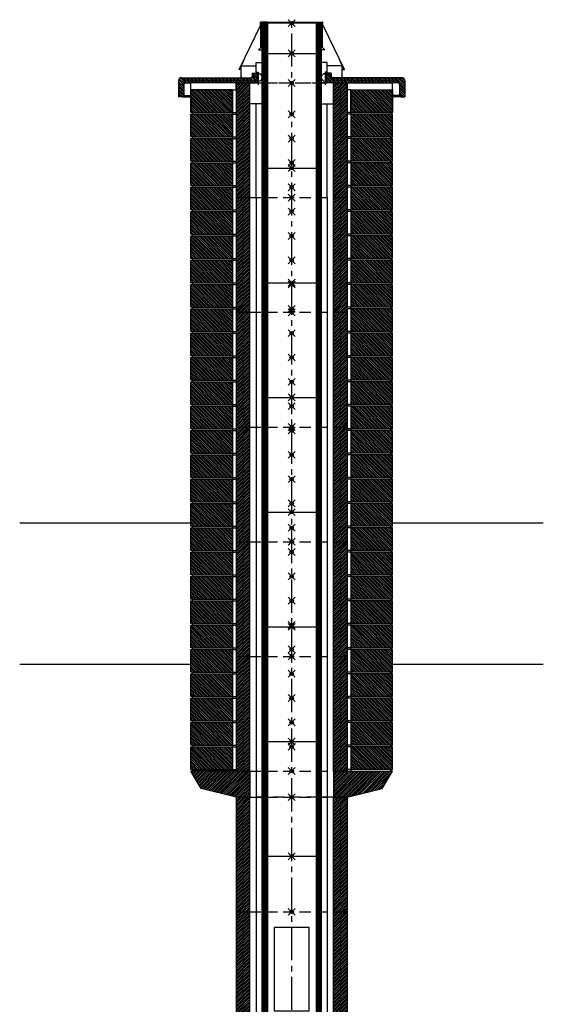
# Model space of a CAD drawing. Units: millimetres. Extents: x 195234 to 356222, y 58334 to 91871.
# Drawn here: x 294158 to 295664, y 74170 to 77003 of the extents above; entities that cross this region are included whole.
import ezdxf

# ---------------------------------------------------------------- set-up
doc = ezdxf.new("R2010")
doc.units = ezdxf.units.MM
doc.header["$PDMODE"] = 35
doc.header["$PDSIZE"] = 10
doc.linetypes.add('CENTER2', pattern=[28.575, 19.05, -3.175, 3.175, -3.175])
doc.linetypes.add('HIDDEN', pattern=[9.525, 6.35, -3.175])
for name, color, linetype, plot in [('1', 162, 'Continuous', False), ('2', 2, 'Continuous', False), ('3', 74, 'Continuous', False)]:
    doc.layers.add(name, color=color, linetype=linetype, plot=plot)
for name, color, linetype in [('hrubá', 1, 'Continuous'), ('os', 2, 'CENTER2'), ('skrytá', 252, 'HIDDEN'), ('tenká', 253, 'Continuous'), ('tepizol', 3, 'BATTING'), ('šrafy', 252, 'Continuous')]:
    doc.layers.add(name, color=color, linetype=linetype)
doc.linetypes.add('BATTING', pattern='A,0.00254,-2.54,[134,ltypeshp.shx,S=2.54,R=0,X=-2.54,Y=0],-5.08,[134,ltypeshp.shx,S=2.54,R=180,X=2.54,Y=0],-2.54', length=10.16254)
pattern_1 = [(135, (-206439.3776, -57541.5295), (-2.65165043, -2.65165043), [])]

# ---------------------------------------------------------------- blocks, each defined once
blk = doc.blocks.new('UNI2')
at = {"layer": 'šrafy', "ltscale": 5}
h = blk.add_hatch(dxfattribs=at)
h.set_pattern_fill('ANSI31', color=256, scale=30, style=0)
h.set_pattern_definition([(45, (-206076.5577, -54696.3214), (-2.65165043, 2.65165043), [])])
h.paths.add_polyline_path([(120, 0), (160, 0), (160, 330), (120, 330)])
h.paths.add_polyline_path([(-120, 330), (-160, 330), (-160, 0), (-120, 0)])
at = {"layer": '1', "ltscale": 5}
for p in [(0, 330), (0, 0)]:
    blk.add_point(p, dxfattribs=at)
at = {"layer": 'hrubá', "ltscale": 5}
for p, q in [((-160, 330), (-160, 0)), ((160, 330), (160, 0))]:
    blk.add_line(p, q, dxfattribs=at)
at = {"layer": 'skrytá', "ltscale": 5}
for p, q in [((-120, 330), (120, 330)), ((-120, 0), (120, 0))]:
    blk.add_line(p, q, dxfattribs=at)
at = {"layer": 'tenká', "ltscale": 5}
for p, q in [((-160, 330), (-120, 330)), ((-120, 0), (-120, 330)), ((-85, 0), (-85, 330)), ((85, 330), (85, 0)), ((120, 0), (120, 330)), ((120, 330), (160, 330)), ((-160, 0), (-120, 0)), ((120, 0), (160, 0))]:
    blk.add_line(p, q, dxfattribs=at)
at = {"layer": 'tepizol', "ltscale": 1.7}
for p, q in [((-102.5, 330), (-102.5, 0)), ((102.5, 330), (102.5, 0))]:
    blk.add_line(p, q, dxfattribs=at)
blk = doc.blocks.new('UNI11')
at = {"layer": 'šrafy', "ltscale": 5}
h = blk.add_hatch(dxfattribs=at)
h.set_pattern_fill('ANSI31', color=256, scale=30, style=0)
h.set_pattern_definition([(45, (-206076.5577, -56904.1325), (-2.65165043, 2.65165043), [])])
h.paths.add_polyline_path([(260, 25), (290, 75), (160, 75), (120, 75), (120, 0), (160, 0)])
h.paths.add_polyline_path([(-160, 75), (-170, 75), (-290, 75), (-260, 25), (-160, 0), (-120, 0), (-120, 75)])
at = {"layer": '1', "ltscale": 5}
for p in [(0, 75), (0, 0)]:
    blk.add_point(p, dxfattribs=at)
at = {"layer": 'hrubá', "ltscale": 5}
for p, q in [((-260, 25), (-290, 75)), ((-160, 75), (-170, 75)), ((160, 75), (170, 75)), ((260, 25), (290, 75)), ((-160, 0), (-260, 25)), ((160, 0), (260, 25))]:
    blk.add_line(p, q, dxfattribs=at)
at = {"layer": 'skrytá', "ltscale": 5}
for p, q in [((-120, 75), (120, 75)), ((-120, 75), (120, 75)), ((120, 0), (-120, 0)), ((-120, 0), (120, 0))]:
    blk.add_line(p, q, dxfattribs=at)
at = {"layer": 'tenká', "ltscale": 5}
for p, q in [((-160, 75), (-290, 75)), ((-160, 75), (-120, 75)), ((-120, 75), (-120, 0)), ((-85, 0), (-85, 75)), ((85, 75), (85, 0)), ((160, 75), (120, 75)), ((120, 75), (120, 0)), ((160, 75), (290, 75)), ((-120, 0), (-160, 0)), ((160, 0), (120, 0)), ((-160, 0), (-120, 0))]:
    blk.add_line(p, q, dxfattribs=at)
at = {"layer": 'tepizol', "ltscale": 1.7}
for p, q in [((-102.5, 75), (-102.5, 0)), ((102.5, 75), (102.5, 0))]:
    blk.add_line(p, q, dxfattribs=at)
blk = doc.blocks.new('UNI8')
at = {"layer": 'tenká', "ltscale": 5}
h = blk.add_hatch(dxfattribs=at)
h.set_pattern_fill('ANSI31', color=256, scale=30, angle=90, style=0)
h.set_pattern_definition([(135, (-211081.994, -58959.269), (-2.65165043, -2.65165043), [])])
h.paths.add_polyline_path([(-285, 70), (-290, 70), (-290, 5), (-285, 5), (-170, 5), (-170, 70)])
h.paths.add_polyline_path([(170, 70), (170, 5), (285, 5), (290, 5), (290, 70), (285, 70)])
at = {"layer": '3', "ltscale": 5}
for p in [(0, 70), (0, 0)]:
    blk.add_point(p, dxfattribs=at)
at = {"layer": 'hrubá', "ltscale": 5}
for p, q in [((-170, 70), (-170, 0)), ((170, 70), (170, 0))]:
    blk.add_line(p, q, dxfattribs=at)
for points in [[(-285, 0), (-285, 0), (-285, 5), (-290, 5), (-290, 70), (-285, 70)], [(285, 0), (285, 0), (285, 5), (290, 5), (290, 70), (285, 70)]]:
    blk.add_lwpolyline(points, dxfattribs=at)
at = {"layer": 'tenká', "ltscale": 5}
for p, q in [((-285, 70), (-170, 70)), ((285, 70), (170, 70)), ((-285, 5), (-285, 0)), ((-285, 5), (-170, 5)), ((285, 5), (170, 5)), ((285, 5), (285, 0))]:
    blk.add_line(p, q, dxfattribs=at)
at = {"layer": 'šrafy', "ltscale": 5}
for p, q in [((-170, 70), (-160, 70)), ((170, 70), (160, 70)), ((-170, 5), (-160, 5)), ((170, 5), (160, 5))]:
    blk.add_line(p, q, dxfattribs=at)
blk = doc.blocks.new('UNI12')
at = {"layer": 'šrafy', "ltscale": 5}
h = blk.add_hatch(dxfattribs=at)
h.set_pattern_fill('ANSI31', color=256, scale=30, style=0)
h.set_pattern_definition([(45, (-206076.5577, -54696.3214), (-2.65165043, 2.65165043), [])])
h.paths.add_polyline_path([(120, 0), (160, 0), (160, 330), (120, 330)])
h.paths.add_polyline_path([(-120, 330), (-160, 330), (-160, 0), (-120, 0)])
at = {"layer": '1', "ltscale": 5}
for p in [(0, 330), (0, 0)]:
    blk.add_point(p, dxfattribs=at)
at = {"layer": 'hrubá', "ltscale": 5}
for p, q in [((-160, 330), (-160, 0)), ((-120, 270), (-120, 330)), ((120, 270), (120, 330)), ((160, 330), (160, 0)), ((-85, 270), (-120, 270)), ((85, 270), (120, 270))]:
    blk.add_line(p, q, dxfattribs=at)
at = {"layer": 'skrytá', "ltscale": 5}
for p, q in [((-120, 330), (120, 330)), ((-120, 0), (120, 0))]:
    blk.add_line(p, q, dxfattribs=at)
at = {"layer": 'tenká', "ltscale": 5}
for p, q in [((-160, 330), (-120, 330)), ((120, 330), (160, 330)), ((-120, 0), (-120, 270)), ((-85, 0), (-85, 270)), ((85, 0), (85, 270)), ((120, 0), (120, 270)), ((-160, 0), (-120, 0)), ((120, 0), (160, 0))]:
    blk.add_line(p, q, dxfattribs=at)
at = {"layer": 'tepizol', "ltscale": 1.7}
for p, q in [((-102.5, 0), (-102.5, 270)), ((102.5, 0), (102.5, 270))]:
    blk.add_line(p, q, dxfattribs=at)
blk = doc.blocks.new('švUNI2')
at = {"layer": '2', "ltscale": 5}
for p in [(0, 330), (0, 0)]:
    blk.add_point(p, dxfattribs=at)
at = {"layer": 'tenká', "ltscale": 5}
for p, q in [((-85, 10), (-85, 340)), ((-77, 340), (-85, 340)), ((-82, 340), (-82, 10)), ((-79, 340), (-79, 10)), ((-78, 330), (-78, 340)), ((-77, 330), (-77, 340)), ((77, 330), (77, 340)), ((77, 340), (85, 340)), ((78, 330), (78, 340)), ((79, 340), (79, 10)), ((82, 340), (82, 10)), ((85, 340), (85, 10)), ((-70, 330), (-78, 330)), ((-76, 330), (-76, 0)), ((-73, 330), (-73, 0)), ((-70, 330), (-70, 0)), ((-70, 330), (70, 330)), ((70, 330), (70, 0)), ((70, 330), (78, 330)), ((73, 330), (73, 0)), ((76, 330), (76, 0)), ((-77, 10), (-85, 10)), ((-78, 0), (-78, 10)), ((-70, 0), (-78, 0)), ((-77, 0), (-77, 10)), ((-70, 0), (70, 0)), ((70, 0), (78, 0)), ((77, 0), (77, 10)), ((77, 10), (85, 10)), ((78, 0), (78, 10))]:
    blk.add_line(p, q, dxfattribs=at)
blk = doc.blocks.new('UNI10')
at = {"layer": 'tenká', "ltscale": 5}
h = blk.add_hatch(dxfattribs=at)
h.set_pattern_fill('ANSI31', color=256, scale=30, angle=90, style=0)
h.set_pattern_definition(pattern_1)
h.paths.add_polyline_path([(290, -20), (170, -20), (170, -85), (290, -85)])
h.paths.add_polyline_path([(-170, -20), (-290, -20), (-290, -85), (-285, -85), (-170, -85)])
at = {"layer": 'šrafy', "ltscale": 5}
h = blk.add_hatch(dxfattribs=at)
h.set_pattern_fill('ANSI31', color=256, scale=30, angle=90, style=0)
h.set_pattern_definition(pattern_1)
h.paths.add_polyline_path([(290, 0), (306, 0, -0.414214), (310, -4), (310, -35.7, 0.414214), (314, -39.7), (325, -39.7), (325, 7, 0.414214), (317, 15), (117.9, 15, -0.414214), (113.9, 19), (113.9, 28.5), (98.9, 28.5), (98.9, 0), (120, 0)])
h.paths.add_polyline_path([(-317, 15, 0.414214), (-325, 7), (-325, -39.7), (-314, -39.7, 0.414214), (-310, -35.7), (-310, -4, -0.414214), (-306, 0), (-290, 0), (-120, 0), (-98.9, 0), (-98.9, 28.5), (-113.9, 28.5), (-113.9, 19, -0.414214), (-117.9, 15)])
at = {"layer": '1', "ltscale": 5}
blk.add_point((0, 0), dxfattribs=at)
at = {"layer": '2', "ltscale": 5}
blk.add_point((0, 172), dxfattribs=at)
at = {"layer": 'hrubá', "ltscale": 5}
for p, q in [((-90, 166.4), (-90, 174.5)), ((-89, 102.6), (-89, 174.5)), ((-88, 102.6), (-88, 175)), ((-70, 175), (-88, 175)), ((-85, 172), (-70, 172)), ((-85, -60), (-85, 172)), ((-70, 172), (-70, -85)), ((70, 175), (88, 175)), ((85, 172), (70, 172)), ((85, -60), (85, 172)), ((88, 102.6), (88, 175)), ((89, 102.6), (89, 174.5)), ((90, 166.4), (90, 174.5)), ((-90, 166.4), (-150.6, 40)), ((90, 166.4), (150.6, 40)), ((-88, 102.6), (-95.1, 95.5)), ((88, 102.6), (95.1, 95.5)), ((-135.2, 69.9), (-145, 49.3)), ((-101.9, 31.5), (-101.9, 58.5)), ((101.9, 31.5), (101.9, 58.5)), ((135.2, 69.9), (145, 49.3)), ((-150.6, 40), (-151.8, 40)), ((-145, 39), (-151.8, 39)), ((-145, 15.5), (-145, 49.3)), ((-113.9, 28.5), (-113.9, 19)), ((-113.9, 28.5), (-98.9, 28.5)), ((-101.9, 31.5), (-95.9, 31.5)), ((-98.9, 28.5), (-98.9, 0)), ((-95.9, 31.5), (-95.9, -5)), ((101.9, 31.5), (95.9, 31.5)), ((95.9, 31.5), (95.9, -5)), ((113.9, 28.5), (98.9, 28.5)), ((98.9, 28.5), (98.9, 0)), ((113.9, 28.5), (113.9, 19)), ((145, 15.5), (145, 49.3)), ((145, 39), (151.8, 39)), ((150.6, 40), (151.8, 40)), ((-325, 7), (-325, -39.7)), ((-317, 15), (-117.9, 15)), ((-306, 0), (-290, 0)), ((-144, 15.5), (-144, 19)), ((-120, 0), (-98.9, 0)), ((317, 15), (117.9, 15)), ((144, 15.5), (144, 19)), ((325, 7), (325, -39.7)), ((-310, -4), (-310, -35.7)), ((-170, -20), (-170, -90)), ((-170, -20), (-160, -20)), ((-160, -20), (-160, -85)), ((-120, 0), (-98.9, 0)), ((-120, -60), (-120, 0)), ((120, 0), (98.9, 0)), ((120, -60), (120, 0)), ((160, -20), (160, -85)), ((170, -20), (160, -20)), ((170, -20), (170, -90)), ((306, 0), (290, 0)), ((310, -4), (310, -35.7)), ((-314, -39.7), (-325, -39.7)), ((314, -39.7), (325, -39.7)), ((-85, -60), (-120, -60)), ((85, -60), (120, -60)), ((-285, -85), (-285, -90)), ((285, -85), (285, -90))]:
    blk.add_line(p, q, dxfattribs=at)
for points in [[(-285, -85), (-290, -85), (-290, 0)], [(285, -85), (285, -85), (290, -85), (290, 0)]]:
    blk.add_lwpolyline(points, dxfattribs=at)
for centre, radius, start, end in [((-89.5, 174.5), 0.5, 0, 180), ((89.5, 174.5), 0.5, 0, 180), ((-151.8, 39.5), 0.5, 90, 270), ((151.8, 39.5), 0.5, 270, 90), ((-317, 7), 8, 90, 180), ((-144.5, 15.5), 0.5, 180, 0), ((-117.9, 19), 4, 270, 0), ((-95.9, 15.8), 10.9, 270, 90), ((95.9, 15.8), 10.9, 90, 270), ((117.9, 19), 4, 180, 270), ((144.5, 15.5), 0.5, 180, 0), ((317, 7), 8, 0, 90), ((-306, -4), 4, 90, 180), ((306, -4), 4, 0, 90), ((-314, -35.7), 4, 270, 0), ((314, -35.7), 4, 180, 270)]:
    blk.add_arc(centre, radius, start, end, dxfattribs=at)
at = {"layer": 'skrytá', "ltscale": 5}
blk.add_line((-85, 0), (85, 0), dxfattribs=at)
at = {"layer": 'tenká', "ltscale": 5}
for p, q in [((-82, 172), (-82, -85)), ((-79, 172), (-79, -85)), ((-76, 172), (-76, -85)), ((-73, 172), (-73, -85)), ((-70, 175), (70, 175)), ((70, 172), (-70, 172)), ((-70, 172), (-70, -85)), ((70, 172), (70, -85)), ((73, 172), (73, -85)), ((76, 172), (76, -85)), ((79, 172), (79, -85)), ((82, 172), (82, -85)), ((-95.1, 95.5), (-85, 95.5)), ((95.1, 95.5), (85, 95.5)), ((-101.9, 58.5), (-85, 58.5)), ((101.9, 58.5), (85, 58.5)), ((-150.6, 40), (-145, 40)), ((-145, 49.3), (-101.9, 49.3)), ((145, 49.3), (101.9, 49.3)), ((150.6, 40), (145, 40)), ((-120, 0), (-290, 0)), ((-120, 0), (-85, 0)), ((-160, -20), (-160, 0)), ((-120, 0), (-85, 0)), ((120, 0), (85, 0)), ((120, 0), (98.9, 0)), ((120, 0), (290, 0)), ((160, -20), (160, 0)), ((170, -20), (290, -20)), ((-314, -39.7), (-290, -39.7)), ((-310, -35.7), (-290, -35.7)), ((310, -35.7), (290, -35.7)), ((314, -39.7), (290, -39.7)), ((-120, -85), (-120, -60)), ((-85, -85), (-85, -60)), ((85, -60), (85, -85)), ((120, -85), (120, -60))]:
    blk.add_line(p, q, dxfattribs=at)
for points in [[(-170, -20), (-290, -20), (-290, -85), (-170, -85)], [(170, -20), (290, -20), (290, -85), (170, -85)]]:
    blk.add_lwpolyline(points, close=True, dxfattribs=at)
at = {"layer": 'šrafy', "ltscale": 5}
for p, q in [((-170, -85), (-160, -85)), ((170, -85), (160, -85))]:
    blk.add_line(p, q, dxfattribs=at)
for centre, start, end in [((-83.1, 173.5), 307.8019, 55.098), ((-71.9, 173.5), 124.902, 232.1981), ((71.9, 173.5), 307.8019, 55.098), ((83.1, 173.5), 124.902, 232.1981)]:
    blk.add_arc(centre, 1.86, start, end, dxfattribs=at)
blk = doc.blocks.new('švUNI1 zad')
at = {"layer": '2', "ltscale": 5}
for p in [(0, 660), (0, 0)]:
    blk.add_point(p, dxfattribs=at)
at = {"layer": 'tenká', "ltscale": 5}
for p, q in [((-85, 10), (-85, 670)), ((-77, 670), (-85, 670)), ((-82, 670), (-82, 10)), ((-79, 670), (-79, 10)), ((-78, 660), (-78, 670)), ((-70, 660), (-78, 660)), ((-77, 660), (-77, 670)), ((-76, 660), (-76, 0)), ((-73, 660), (-73, 0)), ((-70, 660), (-70, 0)), ((-70, 660), (70, 660)), ((70, 660), (70, 0)), ((70, 660), (78, 660)), ((73, 660), (73, 0)), ((76, 660), (76, 0)), ((77, 660), (77, 670)), ((77, 670), (85, 670)), ((78, 660), (78, 670)), ((79, 670), (79, 10)), ((82, 670), (82, 10)), ((85, 670), (85, 10)), ((85, 215), (85, 200)), ((85, 200), (85, 170)), ((-77, 10), (-85, 10)), ((-78, 0), (-78, 10)), ((-70, 0), (-78, 0)), ((-77, 0), (-77, 10)), ((-70, 0), (70, 0)), ((70, 0), (78, 0)), ((77, 0), (77, 10)), ((77, 10), (85, 10)), ((78, 0), (78, 10))]:
    blk.add_line(p, q, dxfattribs=at)
blk.add_lwpolyline([(50, 455), (-50, 455), (-50, 215), (50, 215)], close=True, dxfattribs=at)

msp = doc.modelspace()

# ---------------------------------------------------------------- linework, layer by layer
at = {"layer": 'os', "ltscale": 5}
msp.add_line((294940.2, 71295.9), (294940.2, 76992.8), dxfattribs=at)
at = {"layer": 'tenká', "ltscale": 5}
for p, q in [((294650.2, 75554), (294158, 75554)), ((295663.8, 75554), (295230.2, 75554)), ((294650.2, 75147.4), (294158, 75147.4)), ((295663.8, 75147.4), (295230.2, 75147.4))]:
    msp.add_line(p, q, dxfattribs=at)

# ---------------------------------------------------------------- block references
for name, p in [('UNI10', (294940.2, 76820.8)), ('švUNI2', (294940.2, 76575.8)), ('UNI12', (294940.2, 76490.8)), ('UNI8', (294940.2, 76660.8)), ('UNI8', (294940.2, 76590.8)), ('UNI8', (294940.2, 76520.8)), ('švUNI2', (294940.2, 76245.8)), ('UNI8', (294940.2, 76450.8)), ('UNI2', (294940.2, 76160.8)), ('UNI8', (294940.2, 76380.8)), ('UNI8', (294940.2, 76310.8)), ('UNI8', (294940.2, 76240.8)), ('UNI8', (294940.2, 76170.8)), ('švUNI2', (294940.2, 75915.8)), ('UNI8', (294940.2, 76100.8)), ('UNI2', (294940.2, 75830.8)), ('UNI8', (294940.2, 76030.8)), ('UNI8', (294940.2, 75960.8)), ('UNI8', (294940.2, 75890.8)), ('UNI8', (294940.2, 75820.8)), ('švUNI2', (294940.2, 75585.8)), ('UNI8', (294940.2, 75750.8)), ('UNI2', (294940.2, 75500.8)), ('UNI8', (294940.2, 75680.8)), ('UNI8', (294940.2, 75610.8)), ('UNI8', (294940.2, 75540.8)), ('švUNI2', (294940.2, 75255.8)), ('UNI8', (294940.2, 75470.8)), ('UNI2', (294940.2, 75170.8)), ('UNI8', (294940.2, 75400.8)), ('UNI8', (294940.2, 75330.8)), ('UNI8', (294940.2, 75260.8)), ('UNI8', (294940.2, 75190.8)), ('švUNI2', (294940.2, 74925.8)), ('UNI8', (294940.2, 75120.8)), ('UNI2', (294940.2, 74840.8)), ('UNI8', (294940.2, 75050.8)), ('UNI8', (294940.2, 74980.8)), ('UNI8', (294940.2, 74910.8)), ('švUNI2', (294940.2, 74595.8)), ('UNI8', (294940.2, 74840.8)), ('UNI11', (294940.2, 74765.8)), ('UNI2', (294940.2, 74435.8)), ('švUNI1 zad', (294940.2, 73935.8)), ('UNI2', (294940.2, 74105.8))]:
    msp.add_blockref(name, p)

doc.saveas('drawing.dxf')
